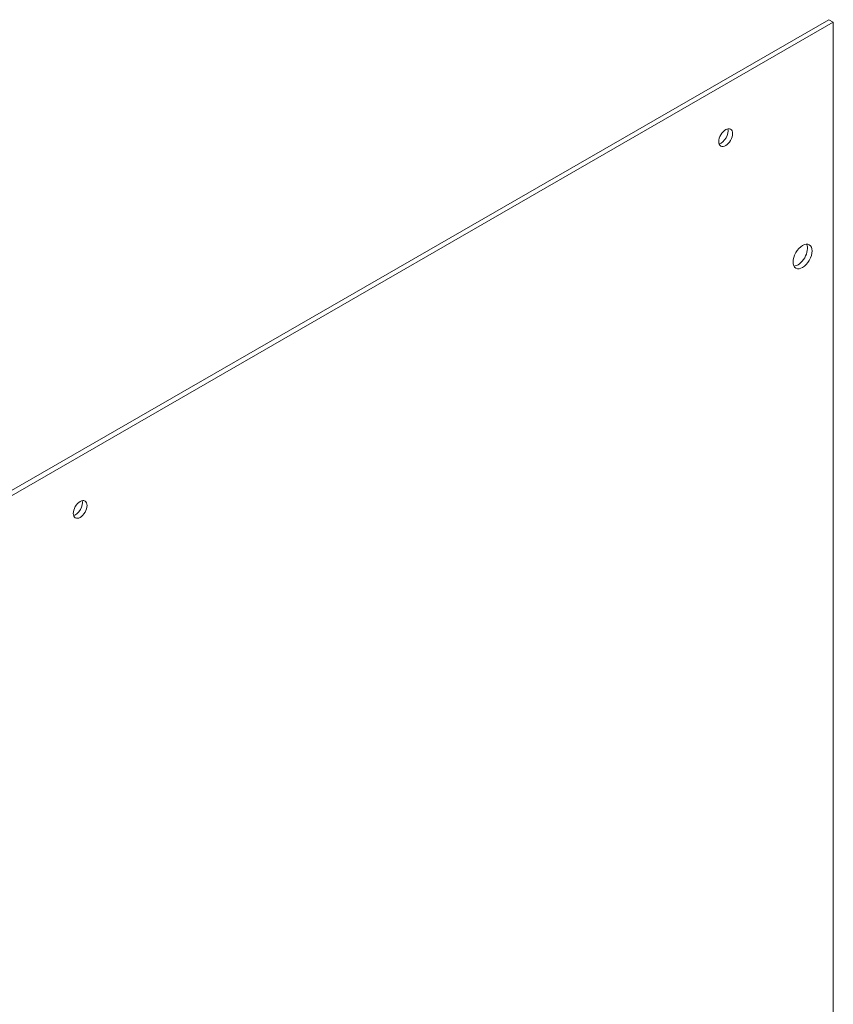
# Model space of a CAD drawing. Units: inches. Extents: x 4 to 172, y 31 to 142.
# Drawn here: x 150 to 159, y 130 to 142 of the extents above; entities that cross this region are included whole.
import ezdxf

# ---------------------------------------------------------------- set-up
doc = ezdxf.new("R2010")
doc.units = ezdxf.units.IN
doc.header["$MEASUREMENT"] = 0

msp = doc.modelspace()

# ---------------------------------------------------------------- linework, layer by layer
at = {"color": 7, "lineweight": 0}
for p, q in [((159.371, 141.532), (142.047, 131.556)), ((142.1, 131.525), (159.424, 141.502)), ((159.371, 141.532), (159.424, 141.502)), ((159.424, 141.502), (159.424, 129.142))]:
    msp.add_line(p, q, dxfattribs=at)
for centre, major_axis in [((158.186, 140.176), (-0.0559, -0.0971)), ((159.07, 138.809), (-0.077, -0.134)), ((150.762, 135.9), (-0.0559, -0.0971))]:
    msp.add_ellipse(centre, major_axis=major_axis, ratio=0.578093, dxfattribs=at)
for centre, major_axis, start_param, end_param in [((158.134, 140.206), (0.0559, 0.0971), 3.631683, 5.793095), ((159.017, 138.839), (-0.077, -0.134), 0.347047, 2.794545), ((150.709, 135.931), (0.0559, 0.0971), 3.631683, 5.793095)]:
    msp.add_ellipse(centre, major_axis=major_axis, ratio=0.578093, start_param=start_param, end_param=end_param, dxfattribs=at)

doc.saveas('drawing.dxf')
